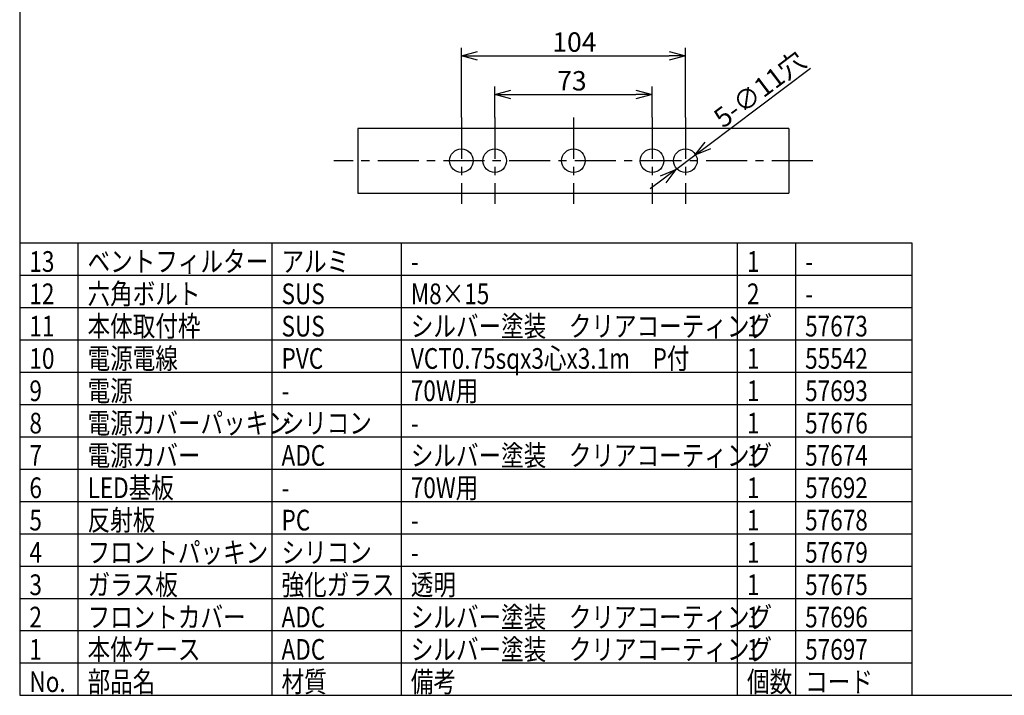
# Model space of a CAD drawing. Units: millimetres. Extents: x -1025 to -620, y 266 to 546.
# Drawn here: x -1010 to -857, y 266 to 370 of the extents above; entities that cross this region are included whole.
import ezdxf

# ---------------------------------------------------------------- set-up
doc = ezdxf.new("R2010")
doc.units = ezdxf.units.MM
doc.linetypes.add('CENTER', pattern=[10.16, 6.35, -1.27, 1.27, -1.27])
doc.styles.get("Standard").update_dxf_attribs({"font": 'txt', "bigfont": 'bigfont'})
doc.styles.add('高3.2', font='txt.shx', dxfattribs={"height": 3.2, "bigfont": 'bigfont.shx'})

msp = doc.modelspace()

# ---------------------------------------------------------------- linework, layer by layer
at = {"color": 3}
for p, q in [((-1009.74, 539.75), (-1009.74, 265.75)), ((-890.76, 353.44), (-957.42, 353.44)), ((-957.42, 353.44), (-957.42, 343.44)), ((-890.76, 353.44), (-890.76, 343.44)), ((-957.42, 343.44), (-890.76, 343.44)), ((-1009.74, 335.75), (-871.74, 335.75)), ((-871.74, 335.75), (-871.74, 265.75)), ((-1009.74, 265.75), (-619.74, 265.75))]:
    msp.add_line(p, q, dxfattribs=at)
for p, q in [((-941.42, 355.1), (-941.42, 365.91)), ((-906.76, 355.1), (-906.76, 365.91)), ((-938.92, 364.66), (-909.26, 364.66)), ((-903.3, 350.8), (-887.43, 362.76)), ((-936.26, 355.1), (-936.26, 359.92)), ((-911.92, 355.1), (-911.92, 359.92)), ((-933.76, 358.67), (-914.42, 358.67)), ((-908.22, 347.08), (-905.29, 349.29)), ((-910.22, 345.58), (-912.21, 344.07))]:
    msp.add_line(p, q)
at = {"color": 0, "linetype": 'ByBlock', "lineweight": -2}
for p, q in [((-941.42, 364.66), (-938.92, 365.33)), ((-938.92, 363.99), (-941.42, 364.66)), ((-941.42, 364.66), (-938.92, 364.66)), ((-909.26, 365.33), (-906.76, 364.66)), ((-906.76, 364.66), (-909.26, 363.99)), ((-906.76, 364.66), (-909.26, 364.66)), ((-936.26, 358.67), (-933.76, 359.34)), ((-933.76, 358), (-936.26, 358.67)), ((-936.26, 358.67), (-933.76, 358.67)), ((-914.42, 359.34), (-911.92, 358.67)), ((-911.92, 358.67), (-914.42, 358)), ((-911.92, 358.67), (-914.42, 358.67)), ((-905.29, 349.29), (-903.7, 351.33)), ((-905.29, 349.29), (-903.3, 350.8)), ((-902.89, 350.26), (-905.29, 349.29)), ((-910.62, 346.11), (-908.22, 347.08)), ((-908.22, 347.08), (-910.22, 345.58)), ((-908.22, 347.08), (-909.81, 345.04))]:
    msp.add_line(p, q, dxfattribs=at)
at = {"color": 7, "linetype": 'CENTER'}
for p, q in [((-941.42, 355.1), (-941.42, 341.77)), ((-936.26, 355.1), (-936.26, 341.77)), ((-924.09, 355.1), (-924.09, 341.77)), ((-911.92, 355.1), (-911.92, 341.77)), ((-906.76, 355.1), (-906.76, 341.77)), ((-887.05, 348.44), (-961.13, 348.44))]:
    msp.add_line(p, q, dxfattribs=at)
at = {"color": 7}
for p, q in [((-1000.74, 335.75), (-1000.74, 265.75)), ((-970.74, 335.75), (-970.74, 265.75)), ((-950.74, 335.75), (-950.74, 265.75)), ((-898.74, 335.75), (-898.74, 265.75)), ((-889.74, 335.75), (-889.74, 265.75)), ((-1009.74, 330.75), (-871.74, 330.75)), ((-1009.74, 325.75), (-871.74, 325.75)), ((-1009.74, 320.75), (-871.74, 320.75)), ((-1009.74, 315.75), (-871.74, 315.75)), ((-1009.74, 310.75), (-871.74, 310.75)), ((-1009.74, 305.75), (-871.74, 305.75)), ((-1009.74, 300.75), (-871.74, 300.75)), ((-1009.74, 295.75), (-871.74, 295.75)), ((-1009.74, 290.75), (-871.74, 290.75)), ((-1009.74, 285.75), (-871.74, 285.75)), ((-1009.74, 280.75), (-871.74, 280.75)), ((-1009.74, 275.75), (-871.74, 275.75)), ((-1009.74, 270.75), (-871.74, 270.75))]:
    msp.add_line(p, q, dxfattribs=at)
at = {"color": 3}
for centre in [(-941.42, 348.44), (-936.26, 348.44), (-924.09, 348.44), (-911.92, 348.44), (-906.76, 348.44)]:
    msp.add_circle(centre, 1.83, dxfattribs=at)

# ---------------------------------------------------------------- texts
at = {"color": 4}
for s, p in [('104', (-927.34, 365.29)), ('73', (-926.59, 359.3))]:
    msp.add_text(s, height=3, dxfattribs=at).set_placement(p)
msp.add_text('5-∅11穴', height=3, rotation=37.0173, dxfattribs=at).set_placement((-900.92, 353.37))
at = {"color": 3, "style": '高3.2', "width": 0.8}
for s, p in [('13', (-1008.24, 331.25)), ('ベントフィルター', (-999.24, 331.25)), ('アルミ', (-969.24, 331.25)), ('1', (-897.24, 331.25)), ('-', (-949.24, 331.25)), ('-', (-888.24, 331.25)), ('12', (-1008.24, 326.25)), ('六角ボルト', (-999.24, 326.25)), ('SUS', (-969.24, 326.25)), ('M8×15', (-949.24, 326.25)), ('2', (-897.24, 326.25)), ('-', (-888.24, 326.25)), ('11', (-1008.24, 321.25)), ('本体取付枠', (-999.24, 321.25)), ('SUS', (-969.24, 321.25)), ('シルバー塗装\u3000クリアコーティング', (-949.24, 321.25)), ('1', (-897.24, 321.25)), ('57673', (-888.24, 321.25)), ('電源電線', (-999.24, 316.25)), ('VCT0.75sqx3心x3.1m\u3000P付', (-949.24, 316.25)), ('10', (-1008.24, 316.25)), ('PVC', (-969.24, 316.25)), ('1', (-897.24, 316.25)), ('55542', (-888.24, 316.25)), ('9', (-1008.24, 311.25)), ('電源', (-999.24, 311.25)), ('70W用', (-949.24, 311.25)), ('1', (-897.24, 311.25)), ('57693', (-888.24, 311.25)), ('-', (-969.24, 311.25)), ('8', (-1008.24, 306.25)), ('電源カバーパッキン', (-999.24, 306.25)), ('シリコン', (-969.24, 306.25)), ('1', (-897.24, 306.25)), ('57676', (-888.24, 306.25)), ('-', (-949.24, 306.25)), ('電源カバー', (-999.24, 301.25)), ('シルバー塗装\u3000クリアコーティング', (-949.24, 301.25)), ('7', (-1008.24, 301.25)), ('ADC', (-969.24, 301.25)), ('1', (-897.24, 301.25)), ('57674', (-888.24, 301.25)), ('6', (-1008.24, 296.25)), ('LED基板', (-999.24, 296.25)), ('70W用', (-949.24, 296.25)), ('1', (-897.24, 296.25)), ('57692', (-888.24, 296.25)), ('-', (-969.24, 296.25)), ('5', (-1008.24, 291.25)), ('反射板', (-999.24, 291.25)), ('PC', (-969.24, 291.25)), ('1', (-897.24, 291.25)), ('57678', (-888.24, 291.25)), ('-', (-949.24, 291.25)), ('4', (-1008.24, 286.25)), ('フロントパッキン', (-999.24, 286.25)), ('シリコン', (-969.24, 286.25)), ('1', (-897.24, 286.25)), ('57679', (-888.24, 286.25)), ('-', (-949.24, 286.25)), ('ガラス板', (-999.24, 281.25)), ('強化ガラス', (-969.24, 281.25)), ('透明', (-949.24, 281.25)), ('3', (-1008.24, 281.25)), ('1', (-897.24, 281.25)), ('57675', (-888.24, 281.25)), ('2', (-1008.24, 276.25)), ('フロントカバー', (-999.24, 276.25)), ('ADC', (-969.24, 276.25)), ('シルバー塗装\u3000クリアコーティング', (-949.24, 276.25)), ('1', (-897.24, 276.25)), ('57696', (-888.24, 276.25)), ('1', (-1008.24, 271.25)), ('本体ケース', (-999.24, 271.25)), ('ADC', (-969.24, 271.25)), ('シルバー塗装\u3000クリアコーティング', (-949.24, 271.25)), ('1', (-897.24, 271.25)), ('57697', (-888.24, 271.25)), ('部品名', (-999.24, 266.25)), ('材質', (-969.24, 266.25)), ('備考', (-949.24, 266.25)), ('個数', (-897.24, 266.25)), ('コード', (-888.24, 266.25)), ('No.', (-1008.24, 266.25))]:
    msp.add_text(s, height=3.2, dxfattribs=at).set_placement(p)

doc.saveas('drawing.dxf')
